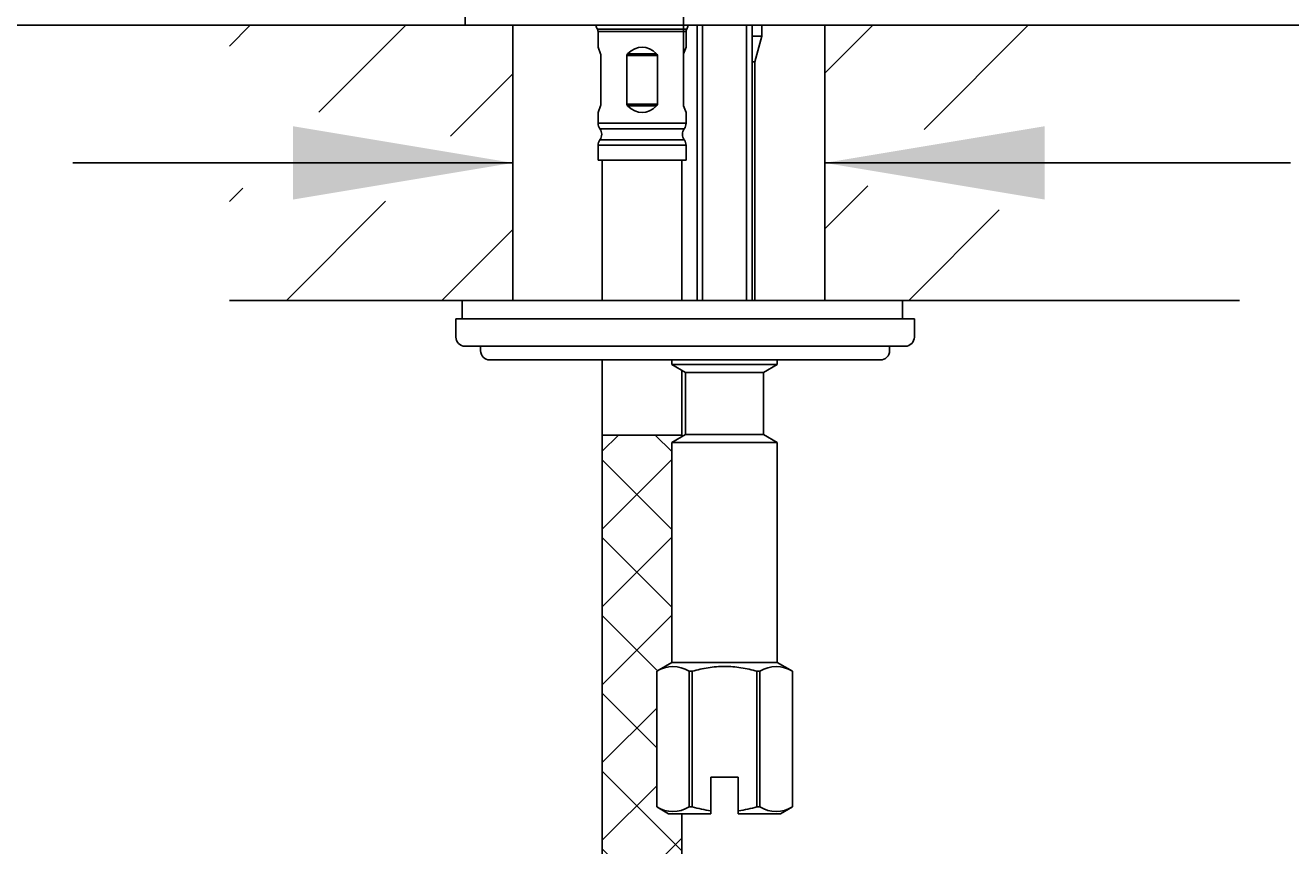
# Model space of a CAD drawing. Units: millimetres. Extents: x 7 to 203, y 4 to 291.
# Drawn here: x 51 to 86, y 166 to 189 of the extents above; entities that cross this region are included whole.
import ezdxf
from ezdxf.enums import TextEntityAlignment as Align
from ezdxf.lldxf.tags import DXFTag

# ---------------------------------------------------------------- set-up
doc = ezdxf.new("R2010")
doc.units = ezdxf.units.MM
for name, color, linetype in [('Default', 7, 'Continuous'), ('Layer3', 7, 'Continuous'), ('Standard', 7, 'Continuous')]:
    doc.layers.add(name, color=color, linetype=linetype)
doc.styles.add('SEACAD_Arial', font='arial.ttf')
tags = doc.linetypes.add('CENTER2', pattern=[28.575, 19.05, -3.175, 3.175, -3.175]).pattern_tags.tags
tags[10:11] = [DXFTag(74, 4), DXFTag(75, 0), DXFTag(340, '0'), DXFTag(46, 0.0), DXFTag(50, 0.0), DXFTag(44, 0.0), DXFTag(45, 0.0)]
tags[8:9] = [DXFTag(74, 4), DXFTag(75, 0), DXFTag(340, '0'), DXFTag(46, 0.0), DXFTag(50, 0.0), DXFTag(44, 0.0), DXFTag(45, 0.0)]
tags[6:7] = [DXFTag(74, 4), DXFTag(75, 0), DXFTag(340, '0'), DXFTag(46, 0.0), DXFTag(50, 0.0), DXFTag(44, 0.0), DXFTag(45, 0.0)]
tags[4:5] = [DXFTag(74, 4), DXFTag(75, 0), DXFTag(340, '0'), DXFTag(46, 0.0), DXFTag(50, 0.0), DXFTag(44, 0.0), DXFTag(45, 0.0)]
doc.dimstyles.get("Standard").update_dxf_attribs({"dimtxt": 0.18, "dimasz": 0.18, "dimexe": 0.18, "dimexo": 0.0625, "dimgap": 0.09, "dimtad": 0, "dimtih": 1, "dimtoh": 1, "dimdec": 4, "dimzin": 0, "dimdsep": 46, "dimtxsty": 'Standard', "dimcen": 0.09, "dimadec": 0, "dimazin": 0, "dimtfac": 1, "dimtdec": 4, "dimtofl": 0, "dimtmove": 0, "dimatfit": 3, "dimfxl": 0, "dimtolj": 1, "dimtzin": 0, "dimarcsym": 0})

# ---------------------------------------------------------------- blocks, each defined once
blk = doc.blocks.new('DMBLK22')
at = {"layer": 'Layer3', "linetype": 'Continuous'}
for points in [[(37.296, 215.77), (39.296, 215.77), (38.296, 221.77)], [(37.296, 194.863), (38.296, 188.863), (39.296, 194.863)]]:
    blk.add_hatch(color=7, dxfattribs=at).paths.add_polyline_path(points)
at = {"layer": 'Layer3', "color": 7, "linetype": 'Continuous'}
for p, q in [((87.995, 221.77), (35.296, 221.77)), ((38.296, 210.417), (38.296, 221.77)), ((38.296, 188.863), (38.296, 200.217)), ((56.777, 188.863), (35.296, 188.863))]:
    blk.add_line(p, q, dxfattribs=at)
at = {"layer": 'Layer3', "color": 7, "linetype": 'Continuous', "style": 'SEACAD_Arial'}
blk.add_text('132', height=6, dxfattribs=at).set_placement((31.253, 208.317), align=Align.TOP_LEFT)
blk = doc.blocks.new('DMBLK23')
at = {"layer": 'Layer3', "linetype": 'Continuous'}
for points in [[(69.205, 230.816), (63.205, 229.816), (69.205, 228.816)], [(93.154, 230.816), (93.154, 228.816), (99.154, 229.816)]]:
    blk.add_hatch(color=7, dxfattribs=at).paths.add_polyline_path(points)
at = {"layer": 'Layer3', "color": 7, "linetype": 'Continuous'}
for p, q in [((63.205, 188.863), (63.205, 232.816)), ((99.154, 219.975), (99.154, 232.816)), ((63.205, 229.816), (72.036, 229.816)), ((90.323, 229.816), (99.154, 229.816))]:
    blk.add_line(p, q, dxfattribs=at)
at = {"layer": 'Layer3', "color": 7, "linetype": 'Continuous', "style": 'SEACAD_Arial'}
blk.add_text('144', height=6, dxfattribs=at).set_placement((74.136, 232.816), align=Align.TOP_LEFT)
blk = doc.blocks.new('DMBLK24')
at = {"layer": 'Layer3', "linetype": 'Continuous'}
for points in [[(144.17, 209.381), (143.17, 215.381), (142.17, 209.381)], [(144.17, 194.863), (142.17, 194.863), (143.17, 188.863)]]:
    blk.add_hatch(color=7, dxfattribs=at).paths.add_polyline_path(points)
at = {"layer": 'Layer3', "color": 7, "linetype": 'Continuous'}
for p, q in [((95.975, 215.381), (146.17, 215.381)), ((143.17, 215.381), (143.17, 207.222)), ((143.17, 197.022), (143.17, 188.863)), ((79.208, 188.863), (146.17, 188.863))]:
    blk.add_line(p, q, dxfattribs=at)
at = {"layer": 'Layer3', "color": 7, "linetype": 'Continuous', "style": 'SEACAD_Arial'}
blk.add_text('106', height=6, dxfattribs=at).set_placement((136.127, 205.122), align=Align.TOP_LEFT)
blk = doc.blocks.new('DMBLK25')
at = {"layer": 'Layer3', "linetype": 'Continuous'}
for points in [[(22.747, 182.863), (24.747, 182.863), (23.747, 188.863)], [(22.747, 94.795), (23.747, 88.795), (24.747, 94.795)]]:
    blk.add_hatch(color=7, dxfattribs=at).paths.add_polyline_path(points)
at = {"layer": 'Layer3', "color": 7, "linetype": 'Continuous'}
for p, q in [((56.777, 188.863), (20.747, 188.863)), ((23.747, 133.305), (23.747, 188.863)), ((23.747, 88.795), (23.747, 123.105)), ((45.284, 88.795), (20.747, 88.795))]:
    blk.add_line(p, q, dxfattribs=at)
at = {"layer": 'Layer3', "color": 7, "linetype": 'Continuous', "style": 'SEACAD_Arial'}
blk.add_text('400', height=6, dxfattribs=at).set_placement((16.703, 131.205), align=Align.TOP_LEFT)
blk = doc.blocks.new('DMBLK26')
at = {"layer": 'Layer3', "linetype": 'Continuous'}
for points in [[(58.505, 184.112), (64.505, 185.112), (58.505, 186.112)], [(79.005, 184.112), (79.005, 186.112), (73.005, 185.112)]]:
    blk.add_hatch(color=7, dxfattribs=at).paths.add_polyline_path(points)
at = {"layer": 'Layer3', "color": 7, "linetype": 'Continuous'}
for p, q in [((52.505, 185.112), (64.505, 185.112)), ((73.005, 185.112), (85.707, 185.112))]:
    blk.add_line(p, q, dxfattribs=at)
blk = doc.blocks.new('DMBLK27')
at = {"layer": 'Layer3', "linetype": 'Continuous'}
for points in [[(122.454, 194.863), (120.454, 194.863), (121.454, 188.863)], [(122.454, 175.363), (121.454, 181.363), (120.454, 175.363)]]:
    blk.add_hatch(color=7, dxfattribs=at).paths.add_polyline_path(points)
at = {"layer": 'Layer3', "color": 7, "linetype": 'Continuous'}
for p, q in [((121.454, 188.863), (121.454, 200.863)), ((79.208, 188.863), (124.454, 188.863)), ((87.162, 181.363), (124.454, 181.363)), ((121.454, 169.363), (121.454, 181.363))]:
    blk.add_line(p, q, dxfattribs=at)
at = {"layer": 'Layer3', "color": 7, "linetype": 'Continuous', "style": 'SEACAD_Arial'}
blk.add_text('max.35', height=6, dxfattribs=at).set_placement((107.028, 188.113), align=Align.TOP_LEFT)
blk = doc.blocks.new('DMBLK28')
at = {"layer": 'Layer3', "linetype": 'Continuous'}
for points in [[(37.296, 182.863), (39.296, 182.863), (38.296, 188.863)], [(37.296, 97.363), (38.296, 91.363), (39.296, 97.363)]]:
    blk.add_hatch(color=7, dxfattribs=at).paths.add_polyline_path(points)
at = {"layer": 'Layer3', "color": 7, "linetype": 'Continuous'}
for p, q in [((56.777, 188.863), (35.296, 188.863)), ((38.296, 188.863), (38.296, 145.213)), ((38.296, 135.013), (38.296, 91.363)), ((65.714, 91.363), (35.296, 91.363))]:
    blk.add_line(p, q, dxfattribs=at)
at = {"layer": 'Layer3', "color": 7, "linetype": 'Continuous', "style": 'SEACAD_Arial'}
blk.add_text('390', height=6, dxfattribs=at).set_placement((31.253, 143.113), align=Align.TOP_LEFT)

msp = doc.modelspace()

# ---------------------------------------------------------------- hatches: boundary and pattern name
at = {"layer": 'Default', "linetype": 'Continuous'}
h = msp.add_hatch(dxfattribs=at)
h.set_pattern_fill('LINE', scale=0.94488, angle=45, style=0)
h.paths.add_polyline_path([(58.13884, 185.80563), (58.13884, 186.6911), (64.50495, 185.52653), (64.50495, 188.86342), (56.77743, 188.86342), (56.77743, 185.80563)])
h = msp.add_hatch(dxfattribs=at)
h.set_pattern_fill('LINE', scale=0.94488, angle=45, style=0)
h.paths.add_polyline_path([(73.00495, 185.52653), (79.20783, 186.66124), (79.20783, 188.86342), (73.00495, 188.86342)])
h = msp.add_hatch(dxfattribs=at)
h.set_pattern_fill('LINE', scale=0.94488, angle=45, style=0)
h.paths.add_polyline_path([(56.77743, 181.36342), (64.50495, 181.36342), (64.50495, 184.7003), (58.13884, 183.53573), (58.13884, 184.42121), (56.77743, 184.42121)])
h = msp.add_hatch(dxfattribs=at)
h.set_pattern_fill('LINE', scale=0.94488, angle=45, style=0)
h.paths.add_polyline_path([(79.20783, 183.56559), (73.00495, 184.7003), (73.00495, 181.36342), (79.20783, 181.36342)])
h = msp.add_hatch(dxfattribs=at)
h.set_pattern_fill('NET', scale=0.47244, angle=45, style=0)
edge = h.paths.add_edge_path()
edge.add_line((68.83639, 171.48842), (68.83639, 177.48842))
edge.add_line((68.83639, 177.48842), (69.11373, 177.64854))
edge.add_line((69.11373, 177.64854), (69.11373, 177.68842))
edge.add_line((69.11373, 177.68842), (66.93873, 177.68842))
edge.add_line((66.93873, 177.68842), (66.93873, 147.25007))
edge.add_arc((67.48248, 146.81317), 0.69753, 38.781905, 141.218095, ccw=False)
edge.add_arc((68.56998, 147.68698), 0.69753, 218.781905, 321.218095)
edge.add_line((69.11373, 147.25007), (69.11373, 167.36342))
edge.add_line((69.11373, 167.36342), (68.74889, 167.36342))
edge.add_line((68.74889, 167.36342), (68.47406, 167.52209))
edge.add_arc((68.8666, 168.2509), 0.8278, 238.306846, 241.693154, ccw=False)
edge.add_line((68.4317, 167.54655), (68.42389, 167.55106))
edge.add_line((68.42389, 167.55106), (68.42389, 171.25026))
edge.add_line((68.42389, 171.25026), (68.4317, 171.25477))
edge.add_arc((68.8666, 170.55041), 0.8278, 118.306836, 121.693164, ccw=False)
edge.add_line((68.47406, 171.27923), (68.83639, 171.48842))

# ---------------------------------------------------------------- linework, layer by layer
at = {"layer": 'Default', "color": 7, "linetype": 'CENTER2'}
msp.add_line((69.15157, 188.86342), (69.15157, 194.47159), dxfattribs=at)
at = {"layer": 'Default', "color": 7, "linetype": 'Continuous'}
for p, q in [((56.77743, 188.86342), (79.20783, 188.86342)), ((64.50495, 188.86342), (64.50495, 181.36342)), ((73.00495, 188.86342), (73.00495, 181.36342)), ((56.77743, 181.36342), (66.69889, 181.36342)), ((69.19889, 181.36342), (69.52389, 181.36342)), ((71.09889, 181.36342), (79.20783, 181.36342)), ((69.11373, 177.68842), (66.93873, 177.68842)), ((69.11373, 147.25007), (69.11373, 167.36342))]:
    msp.add_line(p, q, dxfattribs=at)
at = {"layer": 'Layer3', "color": 7, "linetype": 'Continuous'}
msp.add_line((79.20783, 181.36342), (84.31661, 181.36342), dxfattribs=at)
at = {"layer": 'Standard', "color": 7, "linetype": 'Continuous'}
for p, q in [((63.20471, 188.86342), (63.33709, 217.30375)), ((63.23501, 188.86342), (63.20471, 188.86342)), ((75.17379, 188.86342), (63.23357, 188.86342)), ((69.24546, 188.75683), (66.807, 188.75683)), ((69.52389, 188.86342), (69.52389, 181.36342)), ((69.67726, 181.36342), (69.67726, 188.86342)), ((70.87051, 181.36342), (70.87051, 188.86342)), ((71.02389, 181.36342), (71.02389, 188.86342)), ((71.28639, 188.56342), (71.28639, 188.86342)), ((75.19307, 188.86342), (75.17319, 188.86342)), ((66.82623, 188.69021), (69.22623, 188.69021)), ((66.82623, 188.69021), (66.82623, 188.26948)), ((69.22623, 188.26948), (69.22623, 188.69021)), ((71.02389, 188.56342), (71.28639, 188.56342)), ((71.09889, 187.86366), (71.28639, 188.56342)), ((66.89369, 188.08413), (66.82623, 188.26948)), ((66.90123, 188.04138), (66.90123, 186.71046)), ((67.60865, 188.04138), (67.60865, 186.71046)), ((68.44381, 188.04138), (67.60865, 188.04138)), ((67.62955, 188.08413), (68.42291, 188.08413)), ((68.44381, 188.04138), (68.44381, 186.71046)), ((69.15123, 188.04138), (69.15123, 186.71046)), ((69.15877, 188.08413), (69.22623, 188.26948)), ((71.02389, 187.86366), (71.09889, 187.86366)), ((71.09889, 181.36342), (71.09889, 187.86366)), ((66.89369, 186.66771), (66.82623, 186.48236)), ((67.60865, 186.71046), (68.44381, 186.71046)), ((68.42291, 186.66771), (67.62955, 186.66771)), ((69.22623, 186.48236), (69.15877, 186.66771)), ((66.82623, 186.48236), (66.82623, 186.19197)), ((69.22623, 186.19197), (69.22623, 186.48236)), ((69.22623, 186.19197), (66.82623, 186.19197)), ((69.17623, 186.04197), (66.87623, 186.04197)), ((69.17623, 185.74197), (66.87623, 185.74197)), ((66.82623, 185.59197), (69.22623, 185.59197)), ((66.82623, 185.59197), (66.82623, 185.18842)), ((69.22623, 185.18842), (69.22623, 185.59197)), ((69.22623, 185.18842), (66.82623, 185.18842)), ((66.93873, 185.18842), (66.93873, 181.36342)), ((69.11373, 181.36342), (69.11373, 185.18842)), ((63.12389, 181.36342), (63.12389, 180.86342)), ((75.12389, 181.36342), (63.12389, 181.36342)), ((75.12389, 180.86342), (75.12389, 181.36342)), ((75.44889, 180.86342), (62.94889, 180.86342)), ((62.94889, 180.86342), (62.94889, 180.36342)), ((75.12389, 180.86342), (63.12389, 180.86342)), ((75.44889, 180.36342), (75.44889, 180.86342)), ((75.19889, 180.11342), (63.19889, 180.11342)), ((63.62389, 180.11342), (63.62389, 179.98842)), ((74.77389, 179.98842), (74.77389, 180.11342)), ((74.52389, 179.73842), (63.87389, 179.73842)), ((66.93873, 179.73842), (66.93873, 147.25007)), ((68.83639, 179.73842), (68.83639, 179.61342)), ((68.83639, 179.61342), (71.71139, 179.61342)), ((68.83639, 179.61342), (69.21139, 179.39691)), ((69.11373, 177.64854), (69.11373, 179.45329)), ((69.21139, 179.39691), (71.33639, 179.39691)), ((69.21139, 179.39691), (69.21139, 177.70492)), ((71.33639, 179.39691), (71.71139, 179.61342)), ((71.33639, 177.70492), (71.33639, 179.39691)), ((71.71139, 179.61342), (71.71139, 179.73842)), ((69.21139, 177.70492), (68.83639, 177.48842)), ((69.21139, 177.70492), (71.33639, 177.70492)), ((71.71139, 177.48842), (71.33639, 177.70492)), ((68.83639, 177.48842), (71.71139, 177.48842)), ((68.83639, 177.48842), (68.83639, 171.48842)), ((71.71139, 171.48842), (71.71139, 177.48842)), ((68.83639, 171.48842), (68.42389, 171.25026)), ((68.83639, 171.48842), (71.71139, 171.48842)), ((72.12389, 171.25026), (71.71139, 171.48842)), ((68.42448, 171.25026), (68.42389, 171.25026)), ((68.42389, 171.25026), (68.42389, 167.55106)), ((69.30872, 171.25026), (69.38965, 171.25026)), ((69.30872, 167.55106), (69.30872, 171.25026)), ((69.38965, 171.25026), (69.38965, 167.55106)), ((71.15813, 171.25026), (71.23906, 171.25026)), ((71.15813, 167.55106), (71.15813, 171.25026)), ((71.23906, 171.25026), (71.23906, 167.55106)), ((72.1233, 171.25026), (72.12389, 171.25026)), ((72.12389, 167.55106), (72.12389, 171.25026)), ((69.89889, 168.36342), (69.89889, 167.44581)), ((70.64889, 168.36342), (69.89889, 168.36342)), ((70.64889, 167.44581), (70.64889, 168.36342)), ((68.42448, 167.55106), (68.42389, 167.55106)), ((68.42389, 167.55106), (68.74889, 167.36342)), ((68.74889, 167.36342), (69.89889, 167.36342)), ((69.38965, 167.55106), (69.30872, 167.55106)), ((69.89889, 167.44581), (69.89889, 167.36342)), ((70.64889, 167.36342), (70.64889, 167.44581)), ((71.79889, 167.36342), (70.64889, 167.36342)), ((71.23906, 167.55106), (71.15813, 167.55106)), ((71.79889, 167.36342), (72.12389, 167.55106)), ((72.1233, 167.55106), (72.12389, 167.55106))]:
    msp.add_line(p, q, dxfattribs=at)
at = {"layer": 'Standard', "color": 7, "linetype": 'CENTER2'}
msp.add_line((69.15157, 188.86342), (69.15157, 187.3127), dxfattribs=at)
at = {"layer": 'Standard', "color": 7, "linetype": 'Continuous'}
for centre, radius, start, end in [((66.97623, 188.86342), 0.2, 180, 212.204228), ((66.70123, 188.69021), 0.125, 0, 32.204228), ((69.35123, 188.69021), 0.125, 147.795772, 180), ((69.07623, 188.86342), 0.2, 327.795772, 0), ((66.77502, 188.04116), 0.12621, 0.096874, 19.903126), ((67.66921, 188.03826), 0.06064, 130.844634, 177.050637), ((68.38328, 188.03827), 0.06061, 2.93752, 49.167208), ((69.27751, 188.04115), 0.12628, 160.102275, 179.897725), ((66.77495, 186.71068), 0.12628, 340.102275, 359.897725), ((67.66918, 186.71357), 0.06061, 182.93752, 229.167208), ((68.38325, 186.71358), 0.06064, 310.844634, 357.050637), ((69.27744, 186.71067), 0.12621, 180.096874, 199.903126), ((67.07623, 186.19197), 0.25, 180, 216.869898), ((66.67623, 185.89197), 0.25, 323.130102, 36.869898), ((69.37623, 185.89197), 0.25, 143.130102, 216.869898), ((68.97623, 186.19197), 0.25, 323.130102, 0), ((67.07623, 185.59197), 0.25, 143.130102, 180), ((68.97623, 185.59197), 0.25, 0, 36.869898), ((63.19889, 180.36342), 0.25, 180, 270), ((75.19889, 180.36342), 0.25, 270, 0), ((63.87389, 179.98842), 0.25, 180, 270), ((74.52389, 179.98842), 0.25, 270, 0), ((68.8666, 170.55041), 0.8278, 57.717897, 122.282103), ((71.68118, 170.55041), 0.8278, 57.717897, 122.282103), ((68.8666, 168.2509), 0.8278, 237.717905, 302.282095), ((71.68118, 168.2509), 0.8278, 237.717905, 302.282095)]:
    msp.add_arc(centre, radius, start, end, dxfattribs=at)
for centre, major_axis in [((68.02623, 184.97251), (0, -3.29697)), ((68.02623, 189.77933), (0, 3.29697))]:
    msp.add_ellipse(centre, major_axis=major_axis, ratio=0.36397023, start_param=2.80468683, end_param=3.47849848, dxfattribs=at)
msp.add_open_spline([(69.38965, 171.25026), (69.53382, 171.29004), (69.6813, 171.32312), (69.9765, 171.36813), (70.12482, 171.38017), (70.4231, 171.38016), (70.57424, 171.36783), (70.8699, 171.32244), (71.01496, 171.28977), (71.15813, 171.25026)], degree=3, knots=[0, 0, 0, 0, 0.25, 0.25, 0.5, 0.5, 0.75, 0.75, 1, 1, 1, 1], dxfattribs=at)
for points in [[(69.89889, 167.44581), (69.72772, 167.46803), (69.55662, 167.50498), (69.38965, 167.55106)], [(71.15813, 167.55106), (70.9914, 167.50505), (70.82211, 167.4683), (70.64889, 167.44581)]]:
    msp.add_open_spline(points, degree=3, dxfattribs=at)

# ---------------------------------------------------------------- dimensions: what is measured, and where the dimension line sits
at = {"layer": 'Layer3', "color": 7, "linetype": 'Continuous'}
dim = msp.add_linear_dim(base=(99.15425, 229.8157), p1=(63.20471, 188.86342), p2=(99.15425, 219.9748), text='\\A1;<>', dimstyle='Standard', dxfattribs=at)
dim.commit()
dim.dimension.update_dxf_attribs({"geometry": 'DMBLK23', "text_midpoint": (81.17948, 229.8157), "dimtype": 160})
for base, p1, p2, angle, text, picture, middle, dimtype in [((38.29648, 221.7698), (56.77743, 188.86342), (87.99525, 221.7698), 90, '\\A1;<>', 'DMBLK22', (38.29648, 205.31661), 160), ((143.17045, 188.86342), (95.97476, 215.38146), (79.20783, 188.86342), 90, '\\A1;<>', 'DMBLK24', (143.17045, 202.12244), 160), ((121.45371, 181.36342), (79.20783, 181.36342), (79.20783, 188.86342), 90, '\\A1;max.35 {}', 'DMBLK27', (121.45371, 185.11342), 161), ((23.74661, 188.86342), (45.28385, 88.79464), (79.20783, 188.86342), 90, '\\A1;<>', 'DMBLK25', (23.74661, 128.20542), 160), ((38.29648, 91.36342), (56.77743, 188.86342), (65.71373, 91.36342), 90, '\\A1;<>', 'DMBLK28', (38.29648, 140.11342), 160), ((64.50495, 185.1116), (64.50495, 185.11342), (73.00495, 185.11342), 0, '\\A1;{}', 'DMBLK26', (85.70655, 185.1116), 161)]:
    dim = msp.add_linear_dim(base=base, p1=p1, p2=p2, angle=angle, text=text, dimstyle='Standard', dxfattribs=at)
    dim.commit()
    dim.dimension.update_dxf_attribs({"geometry": picture, "text_midpoint": middle, "dimtype": dimtype})

doc.saveas('drawing.dxf')
